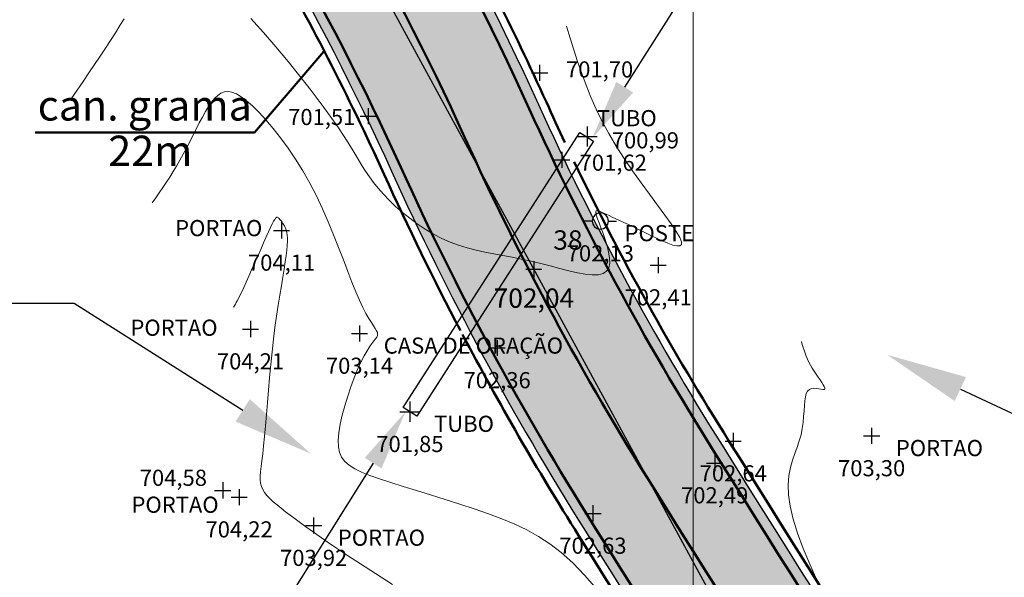
# Model space of a CAD drawing. Units: millimetres. Extents: x 319045 to 326663, y 7484257 to 7487861.
# Drawn here: x 324041 to 324090, y 7485248 to 7485275 of the extents above; entities that cross this region are included whole.
import ezdxf
from ezdxf import colors
from ezdxf.entities.mleader import LeaderData, LeaderLine
from ezdxf.enums import TextEntityAlignment as Align
from ezdxf.math import Vec2, Vec3

# ---------------------------------------------------------------- set-up
doc = ezdxf.new("R2010")
doc.units = ezdxf.units.MM
for name, pattern in [('Contínua', [0]), ('Da Camada', [0]), ('EIXO', [26.5, 10, -1.5, 1, -1.5, 1, -1.5, 10])]:
    doc.linetypes.add(name, pattern=pattern)
doc.layers.get('0').update_dxf_attribs({"linetype": 'Contínua'})
for name, color, linetype in [('$COTA', 4, 'Contínua'), ('$DESCR', 3, 'Contínua'), ('$POINT', 7, 'Contínua'), ('Cerca arame', 252, 'CERCA'), ('eixo da via pavimentada', 230, 'Contínua'), ('ESTRADAS_NAO_PAVIMENTADAS', 30, 'Contínua'), ('hachura asfalto', 252, 'Contínua'), ('LAYOUT - trecho 1', 7, 'Contínua'), ('MAPA_DE_LOCALIZACAO', 7, 'Contínua'), ('PORTAO', 32, 'Contínua'), ('POSTE DE CONCRETO', 196, 'Contínua'), ('TEXTO', 8, 'Continuous'), ('Traçado geometrico', 74, 'Contínua'), ('TUBO', 132, 'Contínua')]:
    doc.layers.add(name, color=color, linetype=linetype)
for name, color, linetype, lineweight in [('_CURVAS002', 181, 'Contínua', 0), ('canaleta de escoamento', 142, 'Contínua', 50), ('canaleta de escoamento grama', 74, 'Contínua', 50), ('faixa de divisa', 52, 'Contínua', 50), ('faixas laterais', 7, 'Contínua', 50)]:
    doc.layers.add(name, color=color, linetype=linetype, lineweight=lineweight)
doc.layers.get('Cerca arame').off()
doc.layers.get('ESTRADAS_NAO_PAVIMENTADAS').off()
doc.styles.add('Padrão', font='simplex.shx')
doc.styles.get("Standard").update_dxf_attribs({"font": 'simplex.shx'})
doc.styles.add('TEXTO DO SELO', font='txt')
doc.linetypes.add('CERCA', pattern='A,5,-1.5,0,[2,linha.shx,S=1.5,R=0,X=0,Y=0],-2,5', length=13.5)

# ---------------------------------------------------------------- blocks, each defined once
blk = doc.blocks.new('PS_CRUZETA')
at = {"layer": 'MAPA_DE_LOCALIZACAO', "color": 0, "linetype": 'Da Camada'}
for p, q in [((0, 0.5), (0, -0.5)), ((-0.5, 0), (0.5, 0))]:
    blk.add_line(p, q, dxfattribs=at)
blk = doc.blocks.new('ESTRADA NAO PAVIMENTADA')
at = {"xscale": 0.8, "yscale": 0.8}
blk.add_blockref('PS_CRUZETA', (0, 0), dxfattribs=at)
at = {"color": 7, "linetype": 'Da Camada', "style": 'Padrão'}
blk.add_attdef('0', (1.2, 1.2), '', height=0.8, dxfattribs=at)
at = {"color": 30, "linetype": 'Da Camada', "style": 'Padrão'}
blk.add_attdef('1', (1.2, -1), '', height=0.8, dxfattribs=at)
at = {"color": 251, "linetype": 'Da Camada', "style": 'Padrão'}
blk.add_attdef('2', text='', height=0.8, dxfattribs=at).set_placement((0, -1.2), align=Align.TOP_CENTER)
blk = doc.blocks.new('CERCA')
at = {"xscale": 0.8, "yscale": 0.8}
blk.add_blockref('PS_CRUZETA', (0, 0), dxfattribs=at)
at = {"color": 7, "linetype": 'Da Camada', "style": 'Padrão'}
blk.add_attdef('0', (1.2, 1.2), '', height=0.8, dxfattribs=at)
at = {"color": 252, "linetype": 'Da Camada', "style": 'Padrão'}
blk.add_attdef('1', (1.2, -1), '', height=0.8, dxfattribs=at)
at = {"color": 251, "linetype": 'Da Camada', "style": 'Padrão'}
blk.add_attdef('2', text='', height=0.8, dxfattribs=at).set_placement((0, -1.2), align=Align.TOP_CENTER)
blk = doc.blocks.new('PS_POSTE')
at = {"layer": 'MAPA_DE_LOCALIZACAO', "color": 0, "linetype": 'Da Camada'}
blk.add_line((-0.5, 0), (-1, 0), dxfattribs=at)
blk.add_lwpolyline([(0.5, 0), (0.462, 0.191), (0.354, 0.354), (0.191, 0.462), (0, 0.5), (-0.191, 0.462), (-0.354, 0.354), (-0.462, 0.191), (-0.5, 0), (-0.462, -0.191), (-0.354, -0.354), (-0.191, -0.462), (0, -0.5), (0.191, -0.462), (0.354, -0.354), (0.462, -0.191), (0.5, 0), (1, 0)], dxfattribs=at)
blk = doc.blocks.new('POSTE')
at = {"xscale": 0.8, "yscale": 0.8}
blk.add_blockref('PS_POSTE', (0, 0), dxfattribs=at)
at = {"color": 7, "linetype": 'Da Camada', "style": 'Padrão'}
blk.add_attdef('0', (1.2, 1.2), '', height=0.8, dxfattribs=at)
at = {"color": 154, "linetype": 'Da Camada', "style": 'Padrão'}
blk.add_attdef('1', (1.2, -1), '', height=0.8, dxfattribs=at)
at = {"color": 251, "linetype": 'Da Camada', "style": 'Padrão'}
blk.add_attdef('2', text='', height=0.8, dxfattribs=at).set_placement((0, -1.2), align=Align.TOP_CENTER)
blk = doc.blocks.new('TUBO')
blk.add_blockref('PS_CRUZETA', (0, 0))
at = {"color": 7, "linetype": 'Da Camada', "style": 'Padrão'}
blk.add_attdef('0', (1.2, 1.2), '', height=0.8, dxfattribs=at)
at = {"color": 132, "linetype": 'Da Camada', "style": 'Padrão'}
blk.add_attdef('1', (1.2, -1), '', height=0.8, dxfattribs=at)
at = {"color": 251, "linetype": 'Da Camada', "style": 'Padrão'}
blk.add_attdef('2', text='', height=0.8, dxfattribs=at).set_placement((0, -1.2), align=Align.TOP_CENTER)
blk = doc.blocks.new('PORTAO')
at = {"xscale": 0.8, "yscale": 0.8}
blk.add_blockref('PS_CRUZETA', (0, 0), dxfattribs=at)
at = {"color": 7, "linetype": 'Da Camada', "style": 'Padrão'}
blk.add_attdef('0', (1.2, 1.2), '', height=0.8, dxfattribs=at)
at = {"color": 32, "linetype": 'Da Camada', "style": 'Padrão'}
blk.add_attdef('1', (1.2, -1), '', height=0.8, dxfattribs=at)
at = {"color": 251, "linetype": 'Da Camada', "style": 'Padrão'}
blk.add_attdef('2', text='', height=0.8, dxfattribs=at).set_placement((0, -1.2), align=Align.TOP_CENTER)
blk = doc.blocks.new('STK')
blk.add_blockref('PS_CRUZETA', (0, 0))
at = {"color": 7, "linetype": 'Da Camada', "style": 'TEXTO DO SELO'}
blk.add_attdef('0', (1.2, 1.2), '', height=1.2, dxfattribs=at)
at = {"color": 3, "linetype": 'Da Camada', "style": 'TEXTO DO SELO'}
blk.add_attdef('1', (1.2, -1), '', height=1.2, dxfattribs=at)
at = {"color": 4, "linetype": 'Da Camada', "style": 'TEXTO DO SELO'}
blk.add_attdef('2', text='', height=1.2, dxfattribs=at).set_placement((0, -1.2), align=Align.TOP_CENTER)

msp = doc.modelspace()

# ---------------------------------------------------------------- hatches: boundary and pattern name
at = {"layer": 'hachura asfalto'}
h = msp.add_hatch(color=256, dxfattribs=at)
h.dxf.hatch_style = 1
h.paths.add_polyline_path([(324035.324, 7485305.192, 0.072268), (324020.114, 7485305.225, 0.06287), (324003.976, 7485300.349), (323981.335, 7485290.006, -0.032314), (323974.833, 7485287.329, -0.152352), (323959.455, 7485286.914, -0.035368), (323951.695, 7485289.585), (323948.361, 7485282.31, 0.035989), (323957.338, 7485279.199, 0.148742), (323977.024, 7485279.626, 0.033436), (323984.753, 7485282.772), (324007.265, 7485293.056, -0.062274), (324021.348, 7485297.32, -0.070347), (324033.917, 7485297.312, -0.191876), (324046.306, 7485290.27, -0.049927), (324059.403, 7485267.703, 0.034252), (324069.017, 7485249.874, 0.008756), (324090.131, 7485217.258), (324094.494, 7485225.12, -0.007833), (324075.795, 7485254.124, -0.034295), (324066.688, 7485271.009, 0.050257), (324052.684, 7485295.102, 0.190921)])

# ---------------------------------------------------------------- linework, layer by layer
at = {"layer": '_CURVAS002', "linetype": 'Da Camada'}
for points in [[(324043.519, 7485271.298), (324043.815, 7485271.727), (324044.108, 7485272.155), (324044.398, 7485272.578), (324044.681, 7485272.995), (324044.956, 7485273.405), (324045.221, 7485273.805), (324045.475, 7485274.193), (324045.714, 7485274.567), (324045.937, 7485274.925), (324046.142, 7485275.266)], [(324052.434, 7485275.269), (324053.05, 7485274.588), (324053.669, 7485273.874), (324054.278, 7485273.144), (324054.864, 7485272.418), (324055.415, 7485271.714), (324055.918, 7485271.049), (324056.36, 7485270.442), (324056.735, 7485269.905), (324057.05, 7485269.432), (324057.317, 7485269.014), (324057.547, 7485268.641), (324057.749, 7485268.305), (324057.936, 7485267.997), (324058.117, 7485267.708), (324058.304, 7485267.429), (324058.507, 7485267.152), (324058.737, 7485266.866), (324058.998, 7485266.571), (324059.289, 7485266.269), (324059.605, 7485265.966), (324059.945, 7485265.666), (324060.305, 7485265.374), (324060.682, 7485265.094), (324061.074, 7485264.832), (324061.477, 7485264.591), (324061.889, 7485264.378), (324062.307, 7485264.194), (324062.73, 7485264.04), (324063.157, 7485263.909), (324063.591, 7485263.798), (324064.03, 7485263.701), (324064.475, 7485263.612), (324064.926, 7485263.528), (324065.384, 7485263.443), (324065.849, 7485263.352), (324066.321, 7485263.25), (324066.799, 7485263.134), (324067.276, 7485263.01), (324067.743, 7485262.888), (324068.194, 7485262.774), (324068.618, 7485262.678), (324069.009, 7485262.607), (324069.358, 7485262.57), (324069.656, 7485262.576), (324069.896, 7485262.633), (324070.069, 7485262.748), (324070.173, 7485262.924), (324070.218, 7485263.149), (324070.213, 7485263.413), (324070.167, 7485263.703), (324070.092, 7485264.008), (324069.998, 7485264.316), (324069.893, 7485264.615), (324069.788, 7485264.894), (324069.693, 7485265.141), (324069.619, 7485265.344), (324069.568, 7485265.502), (324069.54, 7485265.618), (324069.534, 7485265.696), (324069.549, 7485265.741), (324069.585, 7485265.758), (324069.641, 7485265.751), (324069.715, 7485265.724), (324069.808, 7485265.682), (324069.917, 7485265.63), (324070.043, 7485265.571), (324070.185, 7485265.506), (324070.343, 7485265.434), (324070.519, 7485265.354), (324070.711, 7485265.266), (324070.921, 7485265.17), (324071.148, 7485265.064), (324071.392, 7485264.949), (324071.655, 7485264.822), (324071.935, 7485264.684), (324072.231, 7485264.537), (324072.532, 7485264.389), (324072.826, 7485264.252), (324073.1, 7485264.134), (324073.345, 7485264.047), (324073.546, 7485264.001), (324073.694, 7485264.005), (324073.775, 7485264.07), (324073.779, 7485264.206), (324073.693, 7485264.424), (324073.517, 7485264.724), (324073.265, 7485265.097), (324072.951, 7485265.535), (324072.588, 7485266.026), (324072.19, 7485266.562), (324071.772, 7485267.132), (324071.348, 7485267.727), (324070.931, 7485268.338), (324070.535, 7485268.955), (324070.174, 7485269.568), (324069.849, 7485270.175), (324069.556, 7485270.777), (324069.292, 7485271.373), (324069.052, 7485271.966), (324068.833, 7485272.555), (324068.629, 7485273.141), (324068.438, 7485273.725), (324068.255, 7485274.308), (324068.076, 7485274.89)], [(324047.543, 7485266.134), (324047.716, 7485266.385), (324047.889, 7485266.638), (324048.061, 7485266.893), (324048.233, 7485267.152), (324048.404, 7485267.416), (324048.573, 7485267.687), (324048.741, 7485267.965), (324048.908, 7485268.251), (324049.073, 7485268.548), (324049.235, 7485268.855), (324049.396, 7485269.169), (324049.555, 7485269.485), (324049.713, 7485269.797), (324049.869, 7485270.101), (324050.023, 7485270.391), (324050.177, 7485270.662), (324050.329, 7485270.91), (324050.481, 7485271.129), (324050.633, 7485271.314), (324050.787, 7485271.462), (324050.946, 7485271.57), (324051.115, 7485271.634), (324051.296, 7485271.652), (324051.493, 7485271.62), (324051.71, 7485271.536), (324051.951, 7485271.397), (324052.217, 7485271.199), (324052.513, 7485270.94), (324052.836, 7485270.622), (324053.179, 7485270.249), (324053.538, 7485269.827), (324053.906, 7485269.358), (324054.277, 7485268.849), (324054.645, 7485268.303), (324055.005, 7485267.726), (324055.351, 7485267.12), (324055.677, 7485266.492), (324055.982, 7485265.849), (324056.267, 7485265.2), (324056.533, 7485264.555), (324056.781, 7485263.924), (324057.014, 7485263.317), (324057.231, 7485262.742), (324057.436, 7485262.21), (324057.628, 7485261.731), (324057.809, 7485261.313), (324057.978, 7485260.957), (324058.135, 7485260.659), (324058.277, 7485260.411), (324058.402, 7485260.207), (324058.508, 7485260.041), (324058.595, 7485259.906), (324058.659, 7485259.797), (324058.699, 7485259.707), (324058.714, 7485259.63), (324058.702, 7485259.559), (324058.667, 7485259.485), (324058.609, 7485259.402), (324058.53, 7485259.301), (324058.433, 7485259.173), (324058.318, 7485259.012), (324058.187, 7485258.809), (324058.043, 7485258.556), (324057.887, 7485258.245), (324057.722, 7485257.878), (324057.554, 7485257.465), (324057.388, 7485257.019), (324057.23, 7485256.553), (324057.086, 7485256.081), (324056.962, 7485255.614), (324056.863, 7485255.166), (324056.794, 7485254.749), (324056.762, 7485254.377), (324056.771, 7485254.054), (324056.826, 7485253.776), (324056.93, 7485253.535), (324057.087, 7485253.324), (324057.302, 7485253.135), (324057.578, 7485252.962), (324057.919, 7485252.797), (324058.328, 7485252.632), (324058.811, 7485252.462), (324059.366, 7485252.28), (324059.981, 7485252.086), (324060.644, 7485251.883), (324061.341, 7485251.669), (324062.059, 7485251.445), (324062.785, 7485251.214), (324063.506, 7485250.974), (324064.208, 7485250.727), (324064.879, 7485250.474), (324065.51, 7485250.212), (324066.109, 7485249.928), (324066.686, 7485249.609), (324067.251, 7485249.239), (324067.814, 7485248.805), (324068.387, 7485248.292), (324068.978, 7485247.685), (324069.599, 7485246.971)], [(324051.567, 7485260.969), (324051.597, 7485261.013), (324051.629, 7485261.062), (324051.665, 7485261.121), (324051.707, 7485261.194), (324051.757, 7485261.287), (324051.817, 7485261.403), (324051.888, 7485261.549), (324051.973, 7485261.728), (324052.074, 7485261.946), (324052.192, 7485262.206), (324052.324, 7485262.501), (324052.467, 7485262.821), (324052.616, 7485263.157), (324052.767, 7485263.498), (324052.916, 7485263.834), (324053.059, 7485264.154), (324053.191, 7485264.45), (324053.309, 7485264.709), (324053.41, 7485264.924), (324053.492, 7485265.094), (324053.559, 7485265.224), (324053.613, 7485265.318), (324053.657, 7485265.38), (324053.692, 7485265.416), (324053.722, 7485265.43), (324053.75, 7485265.426), (324053.776, 7485265.41), (324053.805, 7485265.386), (324053.836, 7485265.356), (324053.869, 7485265.32), (324053.905, 7485265.278), (324053.941, 7485265.231), (324053.978, 7485265.179), (324054.015, 7485265.122), (324054.053, 7485265.061), (324054.089, 7485264.995), (324054.124, 7485264.925), (324054.157, 7485264.849), (324054.187, 7485264.763), (324054.212, 7485264.662), (324054.23, 7485264.543), (324054.241, 7485264.401), (324054.243, 7485264.233), (324054.235, 7485264.034), (324054.215, 7485263.799), (324054.182, 7485263.525), (324054.136, 7485263.209), (324054.079, 7485262.854), (324054.013, 7485262.459), (324053.94, 7485262.028), (324053.863, 7485261.562), (324053.783, 7485261.062), (324053.702, 7485260.529), (324053.624, 7485259.967), (324053.55, 7485259.376), (324053.481, 7485258.76), (324053.417, 7485258.129), (324053.358, 7485257.491), (324053.303, 7485256.858), (324053.251, 7485256.239), (324053.201, 7485255.644), (324053.153, 7485255.083), (324053.106, 7485254.567), (324053.06, 7485254.105), (324053.014, 7485253.704), (324052.971, 7485253.36), (324052.934, 7485253.066), (324052.906, 7485252.815), (324052.891, 7485252.599), (324052.891, 7485252.41), (324052.91, 7485252.243), (324052.95, 7485252.088), (324053.015, 7485251.94), (324053.108, 7485251.792), (324053.228, 7485251.641), (324053.372, 7485251.487), (324053.539, 7485251.33), (324053.725, 7485251.169), (324053.93, 7485251.003), (324054.151, 7485250.833), (324054.385, 7485250.657), (324054.631, 7485250.475), (324054.888, 7485250.287), (324055.162, 7485250.087), (324055.466, 7485249.868), (324055.812, 7485249.624), (324056.212, 7485249.347), (324056.679, 7485249.031), (324057.225, 7485248.668), (324057.862, 7485248.251), (324058.603, 7485247.773), (324059.457, 7485247.229)], [(324080.494, 7485247.445), (324080.142, 7485248.236), (324079.819, 7485249.017), (324079.538, 7485249.767), (324079.316, 7485250.469), (324079.164, 7485251.105), (324079.086, 7485251.669), (324079.071, 7485252.17), (324079.105, 7485252.616), (324079.179, 7485253.016), (324079.278, 7485253.38), (324079.393, 7485253.716), (324079.51, 7485254.032), (324079.618, 7485254.339), (324079.706, 7485254.644), (324079.768, 7485254.951), (324079.809, 7485255.254), (324079.836, 7485255.549), (324079.855, 7485255.829), (324079.871, 7485256.089), (324079.891, 7485256.323), (324079.921, 7485256.525), (324079.966, 7485256.69), (324080.032, 7485256.813), (324080.122, 7485256.892), (324080.228, 7485256.934), (324080.345, 7485256.949), (324080.466, 7485256.943), (324080.584, 7485256.927), (324080.691, 7485256.907), (324080.782, 7485256.893), (324080.849, 7485256.892), (324080.885, 7485256.913), (324080.888, 7485256.96), (324080.86, 7485257.033), (324080.808, 7485257.127), (324080.736, 7485257.238), (324080.649, 7485257.365), (324080.553, 7485257.502), (324080.452, 7485257.648), (324080.352, 7485257.798), (324080.257, 7485257.95), (324080.172, 7485258.1), (324080.096, 7485258.248), (324080.028, 7485258.396), (324079.967, 7485258.542), (324079.912, 7485258.687), (324079.861, 7485258.831), (324079.813, 7485258.975), (324079.768, 7485259.118), (324079.724, 7485259.262)]]:
    msp.add_lwpolyline(points, dxfattribs=at)
at = {"layer": 'canaleta de escoamento'}
for points in [[(324068.462, 7485268.164, 0.028338), (324076.134, 7485254.336, 0.017726), (324119.713, 7485189.591, 0.003926), (324140.732, 7485160.723, -0.003596), (324169.578, 7485121.417, -0.001132), (324170.627, 7485119.937, -0.001132)], [(324062.925, 7485259.61, 0.019365), (324068.679, 7485249.661, 0.017714), (324112.575, 7485184.445, 0.003924), (324133.667, 7485155.477, -0.003595), (324162.428, 7485116.286, -0.000798), (324163.152, 7485115.266, -0.000798)]]:
    msp.add_lwpolyline(points, format="xyb", dxfattribs=at)
at = {"layer": 'canaleta de escoamento grama'}
for p, q in [((324052.614, 7485269.625), (324056.041, 7485273.632)), ((324041.737, 7485269.625), (324052.614, 7485269.625))]:
    msp.add_line(p, q, dxfattribs=at)
for points in [[(324061.688, 7485281.772, -0.021417), (324067.081, 7485271.126, 0.003926), (324068.003, 7485269.136, 0.003926)], [(324053.166, 7485278.951, -0.02459), (324059.039, 7485267.538, 0.0145), (324062.822, 7485259.807)]]:
    msp.add_lwpolyline(points, format="xyb", dxfattribs=at)
at = {"layer": 'eixo da via pavimentada'}
for points in [[(323959.455, 7485286.914, 0.149094), (323974.52, 7485287.224, 0.033826), (323981.335, 7485290.006), (324003.976, 7485300.349, -0.06287), (324020.114, 7485305.225, -0.072268), (324035.324, 7485305.192, -0.190921), (324052.684, 7485295.102, -0.050257), (324066.688, 7485271.009, 0.034295), (324075.795, 7485254.124, 0.017726), (324119.389, 7485189.357, 0.003925), (324140.411, 7485160.485, -0.003596), (324169.253, 7485121.184, -0.02599), (324191.599, 7485086.094, -0.03379), (324211.744, 7485038.721)], [(323957.338, 7485279.199, 0.148742), (323977.024, 7485279.626, 0.033436), (323984.753, 7485282.772), (324007.265, 7485293.056, -0.062274), (324021.348, 7485297.32, -0.071634), (324034.145, 7485297.279, -0.188781), (324046.306, 7485290.27, -0.049927), (324059.403, 7485267.703, 0.034252), (324069.017, 7485249.874, 0.017714), (324112.899, 7485184.679, 0.003924), (324133.988, 7485155.715, -0.003595), (324162.753, 7485116.519, -0.025857), (324184.547, 7485082.311, -0.033797), (324204.251, 7485035.912)]]:
    msp.add_lwpolyline(points, format="xyb", dxfattribs=at)
at = {"layer": 'eixo da via pavimentada', "linetype": 'EIXO'}
msp.add_lwpolyline([(323958.396, 7485283.057, 0.148898), (323975.772, 7485283.425, 0.033622), (323983.045, 7485286.39), (324005.621, 7485296.703, -0.062591), (324020.731, 7485301.273, -0.071976), (324034.734, 7485301.235, -0.189998), (324049.493, 7485292.689, -0.050103), (324063.045, 7485269.356, 0.034273), (324072.406, 7485251.999, 0.01772), (324116.144, 7485187.018, 0.003925), (324137.199, 7485158.1, -0.003595), (324166.003, 7485118.851, -0.025924), (324188.073, 7485084.203, -0.033793), (324207.998, 7485037.316)], format="xyb", dxfattribs=at)
at = {"layer": 'faixa de divisa'}
msp.add_lwpolyline([(323958.396, 7485283.057, 0.148898), (323975.772, 7485283.425, 0.033622), (323983.045, 7485286.39), (324005.621, 7485296.703, -0.062591), (324020.731, 7485301.273, -0.071976), (324034.734, 7485301.235, -0.189998), (324049.493, 7485292.689, -0.050103), (324063.045, 7485269.356, 0.034273), (324072.406, 7485251.999, 0.01772), (324116.144, 7485187.018, 0.003925), (324137.199, 7485158.1, -0.003595), (324166.003, 7485118.851, -0.025924), (324188.073, 7485084.203, -0.033793), (324207.998, 7485037.316)], format="xyb", dxfattribs=at)
at = {"layer": 'faixas laterais'}
for points in [[(323959.323, 7485286.432, 0.149067), (323974.677, 7485286.749, 0.0338), (323981.549, 7485289.554), (324004.182, 7485299.893, -0.062837), (324020.191, 7485304.731, -0.072234), (324035.25, 7485304.697, -0.190818), (324052.285, 7485294.801, -0.050238), (324066.232, 7485270.803, 0.034292), (324075.372, 7485253.858, 0.017725), (324118.983, 7485189.065, 0.003925), (324140.009, 7485160.187, -0.003596), (324168.847, 7485120.892, -0.025982), (324191.158, 7485085.857, -0.03379), (324211.276, 7485038.545)], [(323957.47, 7485279.681, 0.14876), (323976.868, 7485280.101, 0.033458), (323984.539, 7485283.224), (324007.059, 7485293.512, -0.062316), (324021.271, 7485297.814, -0.07168), (324034.219, 7485297.773, -0.188955), (324046.704, 7485290.572, -0.049951), (324059.858, 7485267.91, 0.034255), (324069.441, 7485250.139, 0.017715), (324113.305, 7485184.971, 0.003924), (324134.389, 7485156.013, -0.003595), (324163.159, 7485116.811, -0.025865), (324184.988, 7485082.548, -0.033797), (324204.72, 7485036.087)]]:
    msp.add_lwpolyline(points, format="xyb", dxfattribs=at)
at = {"layer": 'LAYOUT - trecho 1', "color": 252, "lineweight": 0}
msp.add_line((324074.352, 7484878.301), (324074.352, 7485801.614), dxfattribs=at)
at = {"layer": 'Traçado geometrico', "linetype": 'Da Camada'}
msp.add_lwpolyline([(323951.625, 7485284.965), (323963.535, 7485280.159), (324020.114, 7485300.876), (324040.114, 7485300.876), (324053.737, 7485286.234), (324078.392, 7485240.937), (324184.908, 7485090.558), (324224.197, 7484994.225), (324251.513, 7484969.325), (324368.578, 7484905.235)], dxfattribs=at)
at = {"layer": 'TUBO', "linetype": 'Da Camada'}
msp.add_lwpolyline([(324069.418, 7485269.199), (324060.65, 7485255.572), (324059.977, 7485256.005), (324068.746, 7485269.632), (324069.418, 7485269.199)], dxfattribs=at)

# ---------------------------------------------------------------- block references
at = {"layer": 'Cerca arame', "linetype": 'Da Camada'}
ref = msp.add_blockref('CERCA', (324066.745, 7485272.586), dxfattribs=at)
ref.add_attrib('2', '701,70', dxfattribs={"layer": '$COTA', "color": 251, "linetype": 'Da Camada', "height": 0.8, "style": 'Padrão'}).set_placement((324069.719, 7485273.152), align=Align.TOP_CENTER)
ref = msp.add_blockref('CERCA', (324072.624, 7485263.055), dxfattribs=at)
ref.add_attrib('2', '702,41', dxfattribs={"layer": '$COTA', "color": 251, "linetype": 'Da Camada', "height": 0.8, "style": 'Padrão'}).set_placement((324072.624, 7485261.855), align=Align.TOP_CENTER)
ref = msp.add_blockref('CERCA', (324076.345, 7485254.335), dxfattribs=at)
ref.add_attrib('2', '702,64', dxfattribs={"layer": '$COTA', "color": 251, "linetype": 'Da Camada', "height": 0.8, "style": 'Padrão'}).set_placement((324076.345, 7485253.135), align=Align.TOP_CENTER)
ref = msp.add_blockref('CERCA', (324051.032, 7485251.891), dxfattribs=at)
ref.add_attrib('2', '704,58', dxfattribs={"layer": '$COTA', "color": 251, "linetype": 'Da Camada', "height": 0.8, "style": 'Padrão'}).set_placement((324048.586, 7485252.914), align=Align.TOP_CENTER)
at = {"layer": 'ESTRADAS_NAO_PAVIMENTADAS', "linetype": 'Da Camada'}
ref = msp.add_blockref('ESTRADA NAO PAVIMENTADA', (324058.24, 7485270.439), dxfattribs=at)
ref.add_attrib('2', '701,51', dxfattribs={"layer": '$COTA', "color": 251, "linetype": 'Da Camada', "height": 0.8, "style": 'Padrão'}).set_placement((324055.944, 7485270.793), align=Align.TOP_CENTER)
ref = msp.add_blockref('ESTRADA NAO PAVIMENTADA', (324067.851, 7485268.274), dxfattribs=at)
ref.add_attrib('2', '701,62', dxfattribs={"layer": '$COTA', "color": 251, "linetype": 'Da Camada', "height": 0.8, "style": 'Padrão'}).set_placement((324070.397, 7485268.53), align=Align.TOP_CENTER)
ref = msp.add_blockref('ESTRADA NAO PAVIMENTADA', (324064.639, 7485258.953), dxfattribs=at)
ref.add_attrib('2', '702,36', dxfattribs={"layer": '$COTA', "color": 251, "linetype": 'Da Camada', "height": 0.8, "style": 'Padrão'}).set_placement((324064.639, 7485257.753), align=Align.TOP_CENTER)
ref = msp.add_blockref('ESTRADA NAO PAVIMENTADA', (324075.424, 7485253.247), dxfattribs=at)
ref.add_attrib('2', '702,49', dxfattribs={"layer": '$COTA', "color": 251, "linetype": 'Da Camada', "height": 0.8, "style": 'Padrão'}).set_placement((324075.424, 7485252.047), align=Align.TOP_CENTER)
ref = msp.add_blockref('ESTRADA NAO PAVIMENTADA', (324069.389, 7485250.751), dxfattribs=at)
ref.add_attrib('2', '702,63', dxfattribs={"layer": '$COTA', "color": 251, "linetype": 'Da Camada', "height": 0.8, "style": 'Padrão'}).set_placement((324069.389, 7485249.551), align=Align.TOP_CENTER)
at = {"layer": 'PORTAO', "linetype": 'Da Camada'}
ref = msp.add_blockref('PORTAO', (324053.951, 7485264.776), dxfattribs=at)
ref.add_attrib('1', 'PORTAO', (324048.675, 7485264.489), dxfattribs={"layer": '$DESCR', "color": 32, "linetype": 'Da Camada', "height": 0.8, "style": 'Padrão'})
ref.add_attrib('2', '704,11', dxfattribs={"layer": '$COTA', "color": 251, "linetype": 'Da Camada', "height": 0.8, "style": 'Padrão'}).set_placement((324053.951, 7485263.576), align=Align.TOP_CENTER)
ref = msp.add_blockref('PORTAO', (324052.412, 7485259.885), dxfattribs=at)
ref.add_attrib('1', 'PORTAO', (324046.458, 7485259.552), dxfattribs={"layer": '$DESCR', "color": 32, "linetype": 'Da Camada', "height": 0.8, "style": 'Padrão'})
ref.add_attrib('2', '704,21', dxfattribs={"layer": '$COTA', "color": 251, "linetype": 'Da Camada', "height": 0.8, "style": 'Padrão'}).set_placement((324052.412, 7485258.685), align=Align.TOP_CENTER)
ref = msp.add_blockref('PORTAO', (324057.815, 7485259.666), dxfattribs=at)
ref.add_attrib('1', 'CASA DE ORAÇÃO', (324059.015, 7485258.666), dxfattribs={"layer": '$DESCR', "color": 32, "linetype": 'Da Camada', "height": 0.8, "style": 'Padrão'})
ref.add_attrib('2', '703,14', dxfattribs={"layer": '$COTA', "color": 251, "linetype": 'Da Camada', "height": 0.8, "style": 'Padrão'}).set_placement((324057.815, 7485258.466), align=Align.TOP_CENTER)
ref = msp.add_blockref('PORTAO', (324083.207, 7485254.589), dxfattribs=at)
ref.add_attrib('1', 'PORTAO', (324084.407, 7485253.589), dxfattribs={"layer": '$DESCR', "color": 32, "linetype": 'Da Camada', "height": 0.8, "style": 'Padrão'})
ref.add_attrib('2', '703,30', dxfattribs={"layer": '$COTA', "color": 251, "linetype": 'Da Camada', "height": 0.8, "style": 'Padrão'}).set_placement((324083.207, 7485253.389), align=Align.TOP_CENTER)
ref = msp.add_blockref('PORTAO', (324051.846, 7485251.557), dxfattribs=at)
ref.add_attrib('1', 'PORTAO', (324046.51, 7485250.78), dxfattribs={"layer": '$DESCR', "color": 32, "linetype": 'Da Camada', "height": 0.8, "style": 'Padrão'})
ref.add_attrib('2', '704,22', dxfattribs={"layer": '$COTA', "color": 251, "linetype": 'Da Camada', "height": 0.8, "style": 'Padrão'}).set_placement((324051.846, 7485250.357), align=Align.TOP_CENTER)
ref = msp.add_blockref('PORTAO', (324055.542, 7485250.146), dxfattribs=at)
ref.add_attrib('1', 'PORTAO', (324056.742, 7485249.146), dxfattribs={"layer": '$DESCR', "color": 32, "linetype": 'Da Camada', "height": 0.8, "style": 'Padrão'})
ref.add_attrib('2', '703,92', dxfattribs={"layer": '$COTA', "color": 251, "linetype": 'Da Camada', "height": 0.8, "style": 'Padrão'}).set_placement((324055.542, 7485248.946), align=Align.TOP_CENTER)
at = {"layer": 'POSTE DE CONCRETO', "linetype": 'Da Camada'}
ref = msp.add_blockref('POSTE', (324069.755, 7485265.237), dxfattribs=at)
ref.add_attrib('1', 'POSTE', (324070.955, 7485264.237), dxfattribs={"layer": '$DESCR', "color": 154, "linetype": 'Da Camada', "height": 0.8, "style": 'Padrão'})
ref.add_attrib('2', '702,13', dxfattribs={"layer": '$COTA', "color": 251, "linetype": 'Da Camada', "height": 0.8, "style": 'Padrão'}).set_placement((324069.755, 7485264.037), align=Align.TOP_CENTER)
at = {"layer": 'Traçado geometrico', "color": 4, "linetype": 'Da Camada'}
ref = msp.add_blockref('STK', (324066.461, 7485262.857), dxfattribs=dict(at, xscale=0.8, yscale=0.8, zscale=0.8))
ref.add_attrib('0', '38', (324067.421, 7485263.817), dxfattribs={"layer": '$POINT', "color": 7, "linetype": 'Da Camada', "height": 0.96, "style": 'TEXTO DO SELO'})
ref.add_attrib('2', '702,04', dxfattribs={"layer": '$COTA', "color": 4, "linetype": 'Da Camada', "height": 0.96, "style": 'TEXTO DO SELO'}).set_placement((324066.461, 7485261.897), align=Align.TOP_CENTER)
at = {"layer": 'TUBO', "linetype": 'Da Camada'}
ref = msp.add_blockref('TUBO', (324069.096, 7485269.429), dxfattribs=at)
ref.add_attrib('1', 'TUBO', (324069.582, 7485269.935), dxfattribs={"layer": '$DESCR', "color": 132, "linetype": 'Da Camada', "height": 0.8, "style": 'Padrão'})
ref.add_attrib('2', '700,99', dxfattribs={"layer": '$COTA', "color": 251, "linetype": 'Da Camada', "height": 0.8, "style": 'Padrão'}).set_placement((324071.988, 7485269.639), align=Align.TOP_CENTER)
ref = msp.add_blockref('TUBO', (324060.314, 7485255.789), dxfattribs=at)
ref.add_attrib('1', 'TUBO', (324061.514, 7485254.789), dxfattribs={"layer": '$DESCR', "color": 132, "linetype": 'Da Camada', "height": 0.8, "style": 'Padrão'})
ref.add_attrib('2', '701,85', dxfattribs={"layer": '$COTA', "color": 251, "linetype": 'Da Camada', "height": 0.8, "style": 'Padrão'}).set_placement((324060.314, 7485254.589), align=Align.TOP_CENTER)

# ---------------------------------------------------------------- texts
at = {"layer": 'canaleta de escoamento grama', "style": 'Padrão'}
for s, p in [('can. grama', (324047.169, 7485270.774)), ('22m', (324047.444, 7485268.525))]:
    msp.add_text(s, height=1.5, dxfattribs=at).set_placement(p, align=Align.MIDDLE)

# ---------------------------------------------------------------- leaders
at = {"layer": 'TEXTO', "color": 251}
ml = msp.add_multileader_mtext('Standard', dxfattribs=at)
ml.set_content('\\pxi-3,l5,t5;{\\C4;Água pluvial\\C251;\\c6710371;\\PCota de fundo\\P700,99m}', color=1)
ml.set_leader_properties()
ml.build(insert=Vec2(0, 0))
ml.multileader.update_dxf_attribs({"text_right_attachment_type": 6, "arrow_head_size": 3})
ctx = ml.context
ctx.base_point, ctx.char_height, ctx.arrow_head_size, ctx.plane_origin = Vec3(324083.465, 7485278.931), 3, 3, Vec3(324125.851, 7485267.099)
ctx.right_attachment, ctx.text_align_type = 6, 1
notes = []
notes.append((ctx, [(0, (1, 1, 0), (324075.465, 7485278.931), (1, 0), 8, [(0, [(324069.353, 7485269.341)], 0, [])])]))
ctx.mtext.insert, ctx.mtext.alignment, ctx.mtext.flow_direction = Vec3(324101.893, 7485280.717), 2, 5
at = {"layer": 'TEXTO', "color": 1}
ml = msp.add_multileader_mtext('Standard', dxfattribs=at)
ml.set_content('Casa da Oração', color=1)
ml.set_leader_properties()
ml.build(insert=Vec2(0, 0))
ml.multileader.update_dxf_attribs({"text_right_attachment_type": 6})
ctx = ml.context
ctx.base_point, ctx.char_height, ctx.plane_origin = Vec3(323995.094, 7485263.159), 3, Vec3(324014.71, 7485234.824)
ctx.right_attachment, ctx.text_align_type = 6, 1
notes.append((ctx, [(1, (1, 1, 0), (324043.665, 7485261.159), (-1, 0), 8, [(0, [(324055.402, 7485253.711)], 0, [])])]))
ctx.mtext.insert, ctx.mtext.alignment, ctx.mtext.flow_direction = Vec3(324015.379, 7485265.159), 2, 5
ml = msp.add_multileader_mtext('Standard', dxfattribs=at)
ml.set_content('Acesso particular', color=1)
ml.set_leader_properties()
ml.build(insert=Vec2(0, 0))
ml.multileader.update_dxf_attribs({"text_right_attachment_type": 6})
ctx = ml.context
ctx.base_point, ctx.char_height, ctx.plane_origin = Vec3(324099.437, 7485255.114), 3, Vec3(324043.29, 7485239.721)
ctx.right_attachment, ctx.text_align_type = 6, 1
notes.append((ctx, [(0, (1, 1, 0), (324091.437, 7485255.114), (1, 0), 8, [(0, [(324083.982, 7485258.608)], 0, [])])]))
ctx.mtext.insert, ctx.mtext.alignment, ctx.mtext.flow_direction = Vec3(324121.08, 7485257.114), 2, 5
at = {"layer": 'TEXTO', "color": 251}
ml = msp.add_multileader_mtext('Standard', dxfattribs=at)
ml.set_content('\\pxi-3,l5,t5;{\\C4;Água pluvial\\C251;\\c6710371;\\PCota de fundo\\P701,85m}', color=1)
ml.set_leader_properties()
ml.build(insert=Vec2(0, 0))
ml.multileader.update_dxf_attribs({"text_right_attachment_type": 6, "arrow_head_size": 3})
ctx = ml.context
ctx.base_point, ctx.char_height, ctx.arrow_head_size, ctx.plane_origin = Vec3(324006.388, 7485243.516), 3, 3, Vec3(324052.138, 7485252.799)
ctx.right_attachment, ctx.text_align_type = 6, 1
notes.append((ctx, [(1, (1, 1, 0), (324051.245, 7485241.702), (-1, 0), 8, [(0, [(324060.086, 7485255.78)], 0, [])])]))
ctx.mtext.insert, ctx.mtext.alignment, ctx.mtext.flow_direction = Vec3(324024.817, 7485245.302), 2, 5
for ctx, leaders in notes:
    for number, flags, end, landing, length, lines in leaders:
        leader = LeaderData()
        leader.index, (leader.has_last_leader_line, leader.has_dogleg_vector, leader.attachment_direction) = number, flags
        leader.last_leader_point, leader.dogleg_vector, leader.dogleg_length = Vec3(end), Vec3(landing), length
        for number, points, colour, breaks in lines:
            line = LeaderLine()
            line.index, line.vertices, line.color, line.breaks = number, Vec3.list(points), colors.encode_raw_color(colour), breaks
            leader.lines.append(line)
        ctx.leaders.append(leader)

doc.saveas('drawing.dxf')
